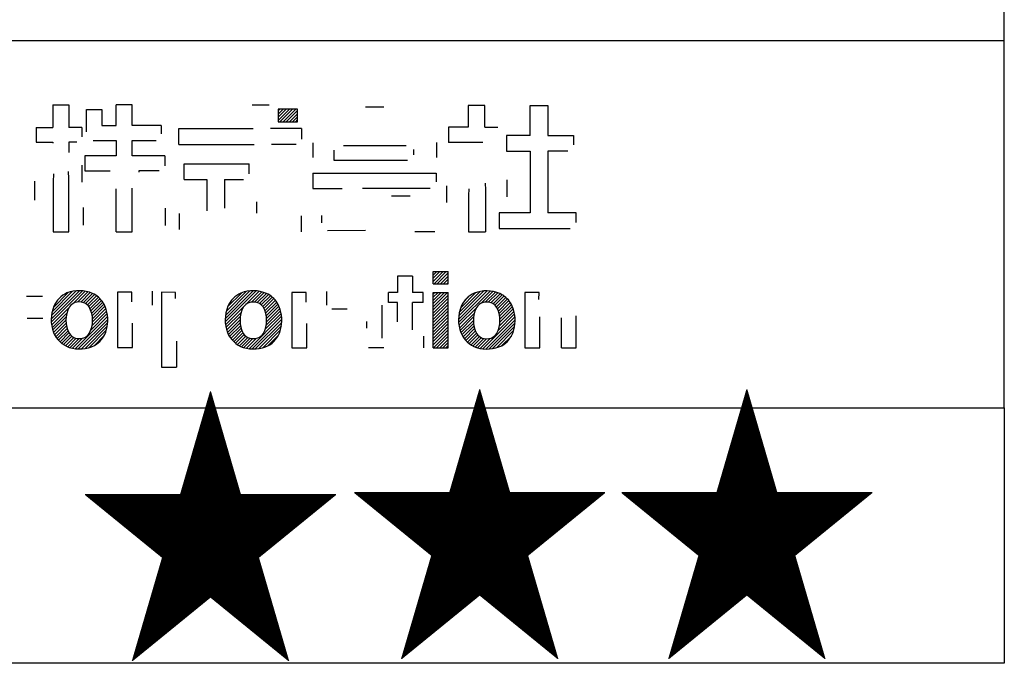
# Model space of a CAD drawing. Extents: x -190 to 190, y -140 to 140.
# Drawn here: x 159 to 190, y -140 to -120 of the extents above; entities that cross this region are included whole.
import ezdxf

# ---------------------------------------------------------------- set-up
doc = ezdxf.new("R2010")
doc.units = 0
doc.header["$MEASUREMENT"] = 0
doc.layers.get('0').update_dxf_attribs({"linetype": 'CONTINUOUS'})
doc.layers.add('1', color=7, linetype='CONTINUOUS')
doc.styles.add('CONVERTER_2', font='MS Mincho.ttf', dxfattribs={"width": 0.89})
pattern_1 = [(45, (0, 0), (-0.0494974746830583, 0.0494974746830583), [])]

# ---------------------------------------------------------------- blocks, each defined once
blk = doc.blocks.new('FORMAT_A3AB')
at = {"linetype": 'CONTINUOUS'}
h = blk.add_hatch(dxfattribs=at)
h.set_pattern_fill('USER', color=3, scale=0.07, angle=45, pattern_type=0)
h.set_pattern_definition(pattern_1)
edge = h.paths.add_edge_path()
edge.add_line((167.3601937311614, -123.0463387464187), (167.3601937311614, -122.6535550310105))
edge.add_line((166.7531717895165, -123.0463701455201), (167.3601937311614, -123.0463387464187))
edge.add_line((166.7531717895165, -122.6535864301119), (166.7531717895165, -123.0463701455201))
edge.add_line((167.3601937311614, -122.6535550310105), (166.7531717895165, -122.6535864301119))
h = blk.add_hatch(dxfattribs=at)
h.set_pattern_fill('USER', color=3, scale=0.07, angle=45, pattern_type=0)
h.set_pattern_definition(pattern_1)
edge = h.paths.add_edge_path()
edge.add_line((172.0769577461056, -128.1170141258877), (172.0771334205269, -127.7375805360035))
edge.add_line((171.6126642685707, -128.1167991620833), (172.0769577461056, -128.1170141258877))
edge.add_line((171.6126642685707, -128.1167991620833), (171.6128399429919, -127.7373655721991))
edge.add_line((171.6128399429919, -127.7373655721991), (172.0771334205269, -127.7375805360035))
h = blk.add_hatch(dxfattribs=at)
h.set_pattern_fill('USER', color=3, scale=0.07, angle=45, pattern_type=0)
h.set_pattern_definition(pattern_1)
edge = h.paths.add_edge_path()
edge.add_arc((160.606125674879, -129.1289674743131), 0.7841794325320994, 15.40237958985, 32.210902378318)
edge.add_arc((160.303369490324, -129.2620028196655), 1.1124250513030398, -19.772481792345, 17.867483889187)
edge.add_arc((160.6038478761443, -129.3628722395564), 0.7955675776909552, -59.96501659076, -20.256823129233)
edge.add_arc((160.5282899213738, -129.0455828196457), 1.1119997267227397, -106.76685288815, -64.78314955603)
edge.add_arc((160.5054515460748, -129.2974563118171), 0.8657371526142003, -156.442228571756, -110.130308124867)
edge.add_arc((160.7923914340554, -129.2524210744259), 1.1491088148242306, 158.028041269572, -160.104542916356)
edge.add_arc((160.4744165747553, -129.1481687372894), 0.8155277958164434, 114.532749863111, 156.461768811011)
edge.add_arc((160.5188253266649, -129.3997090515323), 1.0647270219682081, 66.756238511685, 111.084335646825)
edge.add_arc((160.6209302626023, -129.1180629689117), 0.7658420482693855, 32.111039359642, 65.459421583533)
edge = h.paths.add_edge_path(flags=16)
edge.add_arc((160.5095741120919, -129.4461045808498), 0.3988142665804901, -66.645871517698, -35.805718143271)
edge.add_arc((160.523411855866, -129.3472676779875), 0.4868408642605357, -107.289359365872, -72.763695516215)
edge.add_arc((160.5371951739529, -129.4460712520002), 0.3988713121026246, -144.245076577872, -113.409443525383)
edge.add_arc((160.9779621466007, -129.2616120701777), 0.8710505428957857, 151.30478518965, -151.35784007176)
edge.add_arc((160.5373150782821, -129.0766812225848), 0.3987926672152931, 113.353272533663, 144.19513780535)
edge.add_arc((160.5234913661448, -129.175535958359), 0.4868412125963061, 72.710653373564, 107.236291744365)
edge.add_arc((160.5097147905383, -129.0767236420001), 0.3988609453847523, 35.754512739517, 66.59096715726)
edge.add_arc((160.0688912064921, -129.2611911783127), 0.8710942987885617, -28.693641195199, 28.640586313098)
h = blk.add_hatch(dxfattribs=at)
h.set_pattern_fill('USER', color=3, scale=0.07, angle=45, pattern_type=0)
h.set_pattern_definition(pattern_1)
edge = h.paths.add_edge_path()
edge.add_arc((166.0573382254629, -129.131491337871), 0.7841794325320994, 15.40237958985, 32.210902378323)
edge.add_arc((165.7545820409079, -129.2645266832234), 1.112425051303118, -19.772481792339, 17.867483889187)
edge.add_arc((166.0550604267282, -129.3653961031143), 0.7955675776908983, -59.965016590767, -20.256823129224)
edge.add_arc((165.9795024719579, -129.0481066832035), 1.1119997267228463, -106.766852888168, -64.783149556045)
edge.add_arc((165.9566640966587, -129.299980175375), 0.8657371526140767, -156.442228571761, -110.130308124881)
edge.add_arc((166.2436039846393, -129.2549449379838), 1.14910881482422, 158.028041269574, -160.104542916358)
edge.add_arc((165.9256291253392, -129.1506926008473), 0.8155277958164434, 114.532749863111, 156.461768811013)
edge.add_arc((165.9700378772487, -129.4022329150902), 1.0647270219683762, 66.756238511675, 111.08433564682)
edge.add_arc((166.0721428131863, -129.1205868324695), 0.7658420482691476, 32.111039359646, 65.459421583534)
edge = h.paths.add_edge_path(flags=16)
edge.add_arc((165.9607866626757, -129.4486284444077), 0.3988142665806995, -66.64587151768, -35.805718143251)
edge.add_arc((165.97462440645, -129.3497915415454), 0.4868408642605966, -107.289359365884, -72.763695516223)
edge.add_arc((165.9884077245368, -129.4485951155581), 0.3988713121025554, -144.245076577865, -113.409443525383)
edge.add_arc((166.4291746971846, -129.2641359337356), 0.8710505428958853, 151.304785189653, -151.357840071755)
edge.add_arc((165.9885276288661, -129.0792050861427), 0.3987926672153192, 113.353272533661, 144.195137805366)
edge.add_arc((165.9747039167286, -129.1780598219168), 0.4868412125962652, 72.710653373534, 107.236291744343)
edge.add_arc((165.9609273411222, -129.079247505558), 0.3988609453847588, 35.754512739512, 66.59096715724)
edge.add_arc((165.520103757076, -129.2637150418705), 0.8710942987885867, -28.693641195198, 28.640586313091)
h = blk.add_hatch(dxfattribs=at)
h.set_pattern_fill('USER', color=3, scale=0.07, angle=45, pattern_type=0)
h.set_pattern_definition(pattern_1)
edge = h.paths.add_edge_path()
edge.add_line((172.076029589942, -130.1217090756045), (172.0768308377353, -128.3911194748734))
edge.add_line((171.6117361124069, -130.1214941118002), (172.076029589942, -130.1217090756045))
edge.add_line((171.6117361124069, -130.1214941118002), (171.6125373602002, -128.3909045110691))
edge.add_line((171.6125373602002, -128.3909045110691), (172.0768308377353, -128.3911194748734))
h = blk.add_hatch(dxfattribs=at)
h.set_pattern_fill('USER', color=3, scale=0.07, angle=45, pattern_type=0)
h.set_pattern_definition(pattern_1)
edge = h.paths.add_edge_path()
edge.add_arc((173.3672451851371, -129.1348757606239), 0.784179432532072, 15.402379589851, 32.210902378323)
edge.add_arc((173.0644890005822, -129.2679111059763), 1.1124250513030398, -19.772481792345, 17.867483889188)
edge.add_arc((173.3649673864026, -129.3687805258672), 0.7955675776907988, -59.965016590779, -20.256823129236)
edge.add_arc((173.2894094316321, -129.0514911059564), 1.1119997267228818, -106.766852888169, -64.783149556046)
edge.add_arc((173.2665710563333, -129.3033645981279), 0.8657371526143973, -156.442228571764, -110.130308124908)
edge.add_arc((173.5535109443136, -129.2583293607367), 1.1491088148241935, 158.028041269573, -160.104542916354)
edge.add_arc((173.2355360850135, -129.1540770236003), 0.8155277958165822, 114.532749863113, 156.461768811005)
edge.add_arc((173.2799448369231, -129.4056173378431), 1.064727021968182, 66.756238511684, 111.08433564683)
edge.add_arc((173.3820497728605, -129.1239712552224), 0.7658420482691324, 32.111039359644, 65.459421583532)
edge = h.paths.add_edge_path(flags=16)
edge.add_arc((173.2706936223501, -129.4520128671606), 0.3988142665806206, -66.645871517706, -35.805718143259)
edge.add_arc((173.2845313661243, -129.3531759642983), 0.486840864260622, -107.289359365893, -72.763695516233)
edge.add_arc((173.2983146842111, -129.451979538311), 0.3988713121026246, -144.245076577872, -113.409443525394)
edge.add_arc((173.7390816568589, -129.2675203564885), 0.8710505428957857, 151.30478518965, -151.357840071758)
edge.add_arc((173.2984345885404, -129.0825895088956), 0.3987926672153642, 113.353272533676, 144.195137805357)
edge.add_arc((173.2846108764028, -129.1814442446697), 0.4868412125961482, 72.710653373533, 107.236291744346)
edge.add_arc((173.2708343007967, -129.082631928311), 0.3988609453846407, 35.754512739544, 66.590967157285)
edge.add_arc((172.8300107167505, -129.2670994646234), 0.8710942987884123, -28.693641195205, 28.640586313098)
at = {"layer": '1', "color": 7, "linetype": 'CONTINUOUS'}
for p, q in [((189.5, -132), (189.5, 133)), ((120.5, -120.5), (189.5, -120.5)), ((-189.5, -132), (189.5, -132))]:
    blk.add_line(p, q, dxfattribs=at)
at = {"layer": '1', "color": 3, "linetype": 'CONTINUOUS'}
for p, q in [((159.698708120078, -122.515711511185), (160.196550168611, -122.515685759573)), ((159.698708120078, -122.515711511185), (159.698708120078, -123.231206809906)), ((160.196550168611, -122.515685759573), (160.196550168611, -123.231181058295)), ((160.750058520646, -122.662236144299), (161.234710098291, -122.662211074984)), ((160.750058520646, -123.360890161821), (160.750058520646, -122.662236144299)), ((161.234710098291, -122.662211074984), (161.234710098291, -123.159340915221)), ((162.17541388211, -122.515583399942), (161.67464864027, -122.515609302759)), ((161.67464864027, -123.159318158754), (161.67464864027, -122.515609302759)), ((162.17541388211, -123.159292255937), (162.17541388211, -122.515583399942)), ((166.472809247646, -122.530497019297), (165.942207090198, -122.530524465473)), ((167.360193731161, -122.653555031011), (166.753171789517, -122.653586430112)), ((166.753171789517, -122.653586430112), (166.753171789517, -123.04637014552)), ((167.360193731161, -123.046338746419), (167.360193731161, -122.653555031011)), ((169.484443835259, -122.580778354947), (170.062232091942, -122.580129449186)), ((173.228765691441, -122.538211649087), (172.708625958252, -122.538238554078)), ((172.708625958252, -122.538238554078), (172.708625958252, -123.22142095325)), ((173.228765691441, -123.221394048259), (173.228765691441, -122.538211649087)), ((174.644086744702, -122.538138439527), (175.196952891115, -122.538109841713)), ((174.644086744702, -123.481968275293), (174.644086744702, -122.538138439527)), ((175.196952891115, -122.538109841713), (175.196952891114, -123.481939677479)), ((166.753171789517, -123.04637014552), (167.360193731161, -123.046338746419)), ((159.16838221409, -123.231234241793), (159.698708120078, -123.231206809906)), ((159.16838221409, -123.231234241793), (159.16838221409, -123.683114329171)), ((160.606006012984, -123.23115987859), (160.196550168611, -123.231181058295)), ((160.606006012984, -123.23115987859), (160.606006012984, -123.523435323493)), ((161.234710098291, -123.159340915221), (161.67464864027, -123.159318158754)), ((163.085719680551, -123.159245169032), (162.17541388211, -123.159292255937)), ((163.085719680551, -123.159245169032), (163.085719680551, -123.424891486766)), ((163.64108168102, -123.253842638167), (165.965718133793, -123.253722392932)), ((163.64108168102, -123.757072949185), (163.64108168102, -123.253842638167)), ((167.485409618465, -123.253643784658), (166.513047259468, -123.253694081529)), ((167.485409618465, -123.253643784658), (167.485409618465, -123.593124331456)), ((172.708625958252, -123.22142095325), (172.094517712839, -123.221452718901)), ((172.094517712839, -123.221452718901), (172.094517712839, -123.699335624324)), ((173.228765691441, -123.221394048259), (173.637680539408, -123.221372896538)), ((160.956396865998, -123.630961717766), (161.67464864027, -123.630924565138)), ((161.67464864027, -123.630924565138), (161.67464864027, -124.117307758173)), ((162.17541388211, -123.63089866232), (162.930004559446, -123.630859630009)), ((162.17541388211, -124.117281855355), (162.17541388211, -123.63089866232)), ((174.644086744702, -123.481968275293), (173.905209558376, -123.4820064948)), ((173.905209558376, -123.4820064948), (173.905209558376, -123.964184251794)), ((175.196952891114, -123.481939677479), (176.003087045389, -123.481897979006)), ((176.003087045389, -123.481897979006), (176.003087045389, -123.767668241026)), ((159.16838221409, -123.683114329171), (159.697948374643, -123.683086936584)), ((159.697948374643, -123.683086936584), (159.697893780782, -123.716707912045)), ((160.195791774108, -123.683061184903), (160.195281201445, -124.01349124451)), ((160.442673080557, -123.683048414604), (160.195791774108, -123.683061184903)), ((163.64108168102, -123.757072949185), (166.00062056793, -123.756950898571)), ((167.317262536349, -123.756882793331), (166.548479155994, -123.756922559781)), ((167.843827634946, -123.702642930201), (167.843068167452, -124.170351889389)), ((168.503793319594, -124.263311717013), (168.503793319594, -123.938916128737)), ((168.803826162963, -123.785487184344), (170.759758396627, -123.785386010877)), ((170.993762477199, -123.915712388091), (170.993490750339, -124.083052120753)), ((171.715363116104, -123.699196354813), (171.71459925445, -124.169611406153)), ((173.167425310269, -123.699280126602), (172.094517712839, -123.699335624324)), ((173.905209558376, -123.964184251794), (174.644086744702, -123.964146032286)), ((174.644086744702, -123.964146032286), (174.644086744702, -125.900079519739)), ((175.827004233319, -123.964084844142), (175.196952891114, -123.964117434473)), ((175.196952891114, -123.964117434473), (175.196952891114, -125.900050921926)), ((161.67464864027, -124.117307758173), (160.698964861871, -124.117358226849)), ((160.698964861871, -124.117358226849), (160.698964861871, -124.583079033599)), ((163.204605819832, -124.117228618891), (162.17541388211, -124.117281855355)), ((163.204605819832, -124.117228618891), (163.204098771977, -124.429487967095)), ((170.800346009756, -124.263192924453), (168.503793319594, -124.263311717013)), ((160.194297982602, -124.820516401625), (160.181054785672, -124.604217226221)), ((160.60407497136, -124.405884941195), (160.60407497136, -124.940490645303)), ((160.698964861871, -124.583079033599), (161.492019188109, -124.583038011699)), ((162.389930464936, -124.58299156592), (162.389857783892, -124.626692146277)), ((163.023737603832, -124.582958781315), (162.389930464936, -124.58299156592)), ((163.811603938426, -124.366977986786), (165.846341258907, -124.36687273701)), ((163.811603938426, -124.850338941502), (163.811603938426, -124.366977986786)), ((165.846341258907, -124.673607777278), (165.846341258907, -124.36687273701)), ((159.12453310832, -124.902780900386), (159.12453310832, -125.497295812606)), ((159.718064797309, -124.673272209622), (159.704840154006, -124.922916231508)), ((160.194297982602, -126.493885876071), (160.194297982602, -124.820516401625)), ((163.811603938426, -124.850338941502), (164.523339107591, -124.850302125955)), ((164.523339107591, -124.850302125955), (164.523339107591, -125.832295045858)), ((165.069633243962, -124.850273868088), (165.068180690122, -125.7499283633)), ((165.069633243962, -124.850273868088), (165.671861446159, -124.85024271695)), ((167.842281295013, -124.655397634436), (171.707367816331, -124.655197707159)), ((167.842281295013, -124.655397634436), (167.842281295013, -125.137306527177)), ((171.707367816331, -124.655197707159), (171.707367816331, -124.927844438485)), ((173.914091023813, -124.864474285661), (173.914091023813, -125.39239565272)), ((159.704840154006, -124.922916231508), (159.704989164271, -126.493911186288)), ((161.67464864027, -126.493809302759), (161.67464864027, -125.145621990239)), ((162.17541388211, -126.493783399942), (162.17541388211, -125.12803802598)), ((167.842281295013, -125.137306527177), (168.754848002597, -125.137259323324)), ((171.5151897161, -125.137404352605), (169.393032685443, -125.137226312284)), ((172.030964770365, -125.053024581696), (172.030964770365, -125.569778513636)), ((172.729340842627, -125.146043419195), (172.716097645696, -125.357565713313)), ((173.232869667769, -124.967498729549), (173.246112864699, -125.18301965362)), ((173.246112864699, -125.18301965362), (173.246112864699, -126.491210751779)), ((170.301612741617, -125.365692705728), (170.887968864153, -125.36570440225)), ((172.716097645696, -125.357565713313), (172.716097645696, -126.491238167594)), ((160.645596028153, -125.7295750876), (160.645596028153, -126.288216193181)), ((163.228584640275, -126.29691672964), (163.228584640275, -125.753680921895)), ((166.077029493813, -125.553216708076), (166.076455283487, -125.906837259515)), ((163.657342533385, -125.915157085156), (163.657342533385, -126.415793924057)), ((167.488361420034, -126.493508579928), (167.488361420034, -125.991566421039)), ((168.113003646904, -125.981019141713), (168.112623046644, -126.215407253439)), ((174.644086744702, -125.900079519739), (173.673905165323, -125.900129703806)), ((173.673905165323, -125.900129703806), (173.673905165323, -126.389824669691)), ((176.086400184022, -125.900004913958), (175.196952891114, -125.900050921926)), ((176.086400184022, -126.200073612526), (176.086400184022, -125.900004913958)), ((168.303710309458, -126.451248503656), (169.494052178222, -126.440176139939)), ((173.673905165323, -126.389824669691), (175.905247710862, -126.389709250221)), ((159.704989164271, -126.493911186288), (160.194297982602, -126.493885876071)), ((161.67464864027, -126.493809302759), (162.17541388211, -126.493783399942)), ((171.033088365362, -126.486268761187), (171.665275292587, -126.48623606039)), ((172.716097645696, -126.491238167594), (173.246112864699, -126.491210751779)), ((170.489865753424, -127.877184126144), (170.489628146104, -128.39038461396)), ((170.956840178776, -127.877400331203), (170.489865753424, -127.877184126144)), ((170.956840178776, -127.877400331203), (170.956602571455, -128.39060081902)), ((171.612664268571, -128.116799162083), (171.612839942992, -127.737365572199)), ((171.612839942992, -127.737365572199), (172.077133420527, -127.737580536004)), ((172.076957746106, -128.117014125888), (172.077133420527, -127.737580536004)), ((171.612664268571, -128.116799162083), (172.076957746106, -128.117014125888)), ((159.369394457795, -128.522075162359), (158.868034118285, -128.521843036923)), ((161.721953160689, -128.386325257408), (161.721151912896, -130.116914858139)), ((162.170772282693, -128.386533056722), (161.721953160689, -128.386325257408)), ((162.170632607682, -128.688212665245), (162.170772282693, -128.386533056722)), ((162.82075844611, -128.791425848062), (162.820960269248, -128.35551447694)), ((163.102175560475, -128.386964288263), (163.101092982281, -130.725190466842)), ((163.542148094624, -128.387167991684), (163.102175560475, -128.386964288263)), ((163.542057090483, -128.583724936898), (163.542148094624, -128.387167991684)), ((167.177484718425, -128.388851120629), (167.176683470632, -130.11944072136)), ((167.626303840429, -128.389058919942), (167.177484718425, -128.388851120629)), ((167.626164165418, -128.690738528466), (167.626303840429, -128.389058919942)), ((168.276290003845, -128.793951711283), (168.276491826983, -128.358040340161)), ((170.205474631039, -128.70603158685), (170.205620833697, -128.390253121068)), ((170.489628146104, -128.39038461396), (170.205620833697, -128.390253121068)), ((171.298540128816, -128.390759133107), (170.956602571455, -128.39060081902)), ((171.298393899559, -128.706595050585), (171.298540128816, -128.390759133107)), ((171.611736112407, -130.1214941118), (171.6125373602, -128.390904511069)), ((171.6125373602, -128.390904511069), (172.076830837735, -128.391119474873)), ((172.076029589942, -130.121709075605), (172.076830837735, -128.391119474873)), ((174.483614589846, -128.392233794623), (174.482813342053, -130.122823395354)), ((174.924331939504, -128.392437842887), (174.483614589846, -128.392233794623)), ((174.924230663703, -128.611180221428), (174.924331939504, -128.392437842887)), ((168.910466467934, -128.915497418455), (168.435888404647, -128.915277692977)), ((169.997255842357, -128.784716815252), (169.996776270278, -129.820529282717)), ((170.489481943446, -128.706163079743), (170.205474631039, -128.70603158685)), ((170.489201462681, -129.311964555873), (170.489481943446, -128.706163079743)), ((170.963718202508, -129.556257986724), (170.964111660646, -128.706440280843)), ((171.298393899559, -128.706595050585), (170.964111660646, -128.706440280843)), ((158.889294006261, -129.193421736024), (159.385660018142, -129.19365154913)), ((174.950703402044, -130.123040024344), (174.951150376665, -129.157633768893)), ((175.631270762031, -130.123355121058), (175.631703615659, -129.188448350254)), ((176.086400184022, -130.123565841985), (176.086864809885, -129.120035230724)), ((162.19090600913, -130.117132350162), (162.191258638308, -129.355499815165)), ((167.646437566866, -130.119658213383), (167.646790196043, -129.358025678386)), ((169.531561973872, -129.51253828921), (169.53165974185, -129.301372344893)), ((171.308115495746, -129.755205137659), (171.307945972287, -130.121353459632)), ((161.721151912896, -130.116914858139), (162.19090600913, -130.117132350162)), ((163.57149006512, -129.92096513508), (163.571117615096, -130.725408084121)), ((167.176683470632, -130.11944072136), (167.646437566866, -130.119658213383)), ((170.06247407245, -130.120776817076), (169.586060440099, -130.120556241746)), ((171.611736112407, -130.1214941118), (172.076029589942, -130.121709075605)), ((174.482813342053, -130.122823395354), (174.950703402044, -130.123040024344)), ((175.631270762031, -130.123355121058), (176.086400184022, -130.123565841985)), ((163.101092982281, -130.725190466842), (163.571117615096, -130.725408084121))]:
    blk.add_line(p, q, dxfattribs=at)
at = {"layer": '1', "color": 6, "linetype": 'CONTINUOUS'}
for p, q in [((189.5, -132), (189.5, -140)), ((189.5, -140), (-189.5, -140))]:
    blk.add_line(p, q, dxfattribs=at)
at = {"layer": '1', "color": 3, "linetype": 'CONTINUOUS'}
for centre, radius, start, end in [((160.474416574755, -129.148168737289), 0.815527795816, 114.532749863111, 156.461768811011), ((160.518825326665, -129.399709051532), 1.064727021968, 66.756238511685, 111.084335646825), ((160.620930262602, -129.118062968912), 0.765842048269, 32.111039359642, 65.459421583533), ((165.925629125339, -129.150692600847), 0.815527795816, 114.532749863111, 156.461768811013), ((165.970037877249, -129.40223291509), 1.064727021968, 66.756238511675, 111.08433564682), ((166.072142813186, -129.12058683247), 0.765842048269, 32.111039359646, 65.459421583534), ((173.235536085014, -129.1540770236), 0.815527795817, 114.532749863113, 156.461768811005), ((173.279944836923, -129.405617337843), 1.064727021968, 66.756238511684, 111.08433564683), ((173.382049772861, -129.123971255222), 0.765842048269, 32.111039359644, 65.459421583532), ((160.792391434055, -129.252421074426), 1.149108814824, 158.028041269572, -160.104542916356), ((160.977962146601, -129.261612070178), 0.871050542896, 151.30478518965, -151.35784007176), ((160.537315078282, -129.076681222585), 0.398792667215, 113.353272533663, 144.19513780535), ((160.523491366145, -129.175535958359), 0.486841212596, 72.710653373564, 107.236291744365), ((160.509714790538, -129.076723642), 0.398860945385, 35.754512739517, 66.59096715726), ((160.068891206492, -129.261191178313), 0.871094298789, -28.693641195199, 28.640586313098), ((160.606125674879, -129.128967474313), 0.784179432532, 15.40237958985, 32.210902378318), ((160.303369490324, -129.262002819666), 1.112425051303, -19.772481792345, 17.867483889187), ((166.243603984639, -129.254944937984), 1.149108814824, 158.028041269574, -160.104542916358), ((166.429174697185, -129.264135933736), 0.871050542896, 151.304785189653, -151.357840071755), ((165.988527628866, -129.079205086143), 0.398792667215, 113.353272533661, 144.195137805366), ((165.974703916729, -129.178059821917), 0.486841212596, 72.710653373534, 107.236291744343), ((165.960927341122, -129.079247505558), 0.398860945385, 35.754512739512, 66.59096715724), ((165.520103757076, -129.263715041871), 0.871094298789, -28.693641195198, 28.640586313091), ((166.057338225463, -129.131491337871), 0.784179432532, 15.40237958985, 32.210902378323), ((165.754582040908, -129.264526683223), 1.112425051303, -19.772481792339, 17.867483889187), ((173.553510944314, -129.258329360737), 1.149108814824, 158.028041269573, -160.104542916354), ((173.739081656859, -129.267520356488), 0.871050542896, 151.30478518965, -151.357840071758), ((173.29843458854, -129.082589508896), 0.398792667215, 113.353272533676, 144.195137805357), ((173.284610876403, -129.18144424467), 0.486841212596, 72.710653373533, 107.236291744346), ((173.270834300797, -129.082631928311), 0.398860945385, 35.754512739544, 66.590967157285), ((172.830010716751, -129.267099464623), 0.871094298788, -28.693641195205, 28.640586313098), ((173.367245185137, -129.134875760624), 0.784179432532, 15.402379589851, 32.210902378323), ((173.064489000582, -129.267911105976), 1.112425051303, -19.772481792345, 17.867483889188), ((160.505451546075, -129.297456311817), 0.865737152614, -156.442228571756, -110.130308124867), ((160.537195173953, -129.446071252), 0.398871312103, -144.245076577872, -113.409443525383), ((160.523411855866, -129.347267677988), 0.486840864261, -107.289359365872, -72.763695516215), ((160.509574112092, -129.44610458085), 0.39881426658, -66.645871517698, -35.805718143271), ((160.603847876144, -129.362872239556), 0.795567577691, -59.96501659076, -20.256823129233), ((165.956664096659, -129.299980175375), 0.865737152614, -156.442228571761, -110.130308124881), ((165.988407724537, -129.448595115558), 0.398871312103, -144.245076577865, -113.409443525383), ((165.97462440645, -129.349791541545), 0.486840864261, -107.289359365884, -72.763695516223), ((165.960786662676, -129.448628444408), 0.398814266581, -66.64587151768, -35.805718143251), ((166.055060426728, -129.365396103114), 0.795567577691, -59.965016590767, -20.256823129224), ((173.266571056333, -129.303364598128), 0.865737152614, -156.442228571764, -110.130308124908), ((173.298314684211, -129.451979538311), 0.398871312103, -144.245076577872, -113.409443525394), ((173.284531366124, -129.353175964298), 0.486840864261, -107.289359365893, -72.763695516233), ((173.27069362235, -129.452012867161), 0.398814266581, -66.645871517706, -35.805718143259), ((173.364967386403, -129.368780525867), 0.795567577691, -59.965016590779, -20.256823129236), ((160.528289921374, -129.045582819646), 1.111999726723, -106.76685288815, -64.78314955603), ((165.979502471958, -129.048106683204), 1.111999726723, -106.766852888168, -64.783149556045), ((173.289409431632, -129.051491105956), 1.111999726723, -106.766852888169, -64.783149556046)]:
    blk.add_arc(centre, radius, start, end, dxfattribs=at)
at = {"layer": '1', "color": 6, "style": 'CONVERTER_2', "width": 0.89}
for p in [(160.384420042294, -139.331603996328), (168.81694064747, -139.268201585763), (177.186058842081, -139.268201585763)]:
    blk.add_text('★', height=7, dxfattribs=at).set_placement(p)

msp = doc.modelspace()

# ---------------------------------------------------------------- block references
msp.add_blockref('FORMAT_A3AB', (0, 0))

doc.saveas('drawing.dxf')
